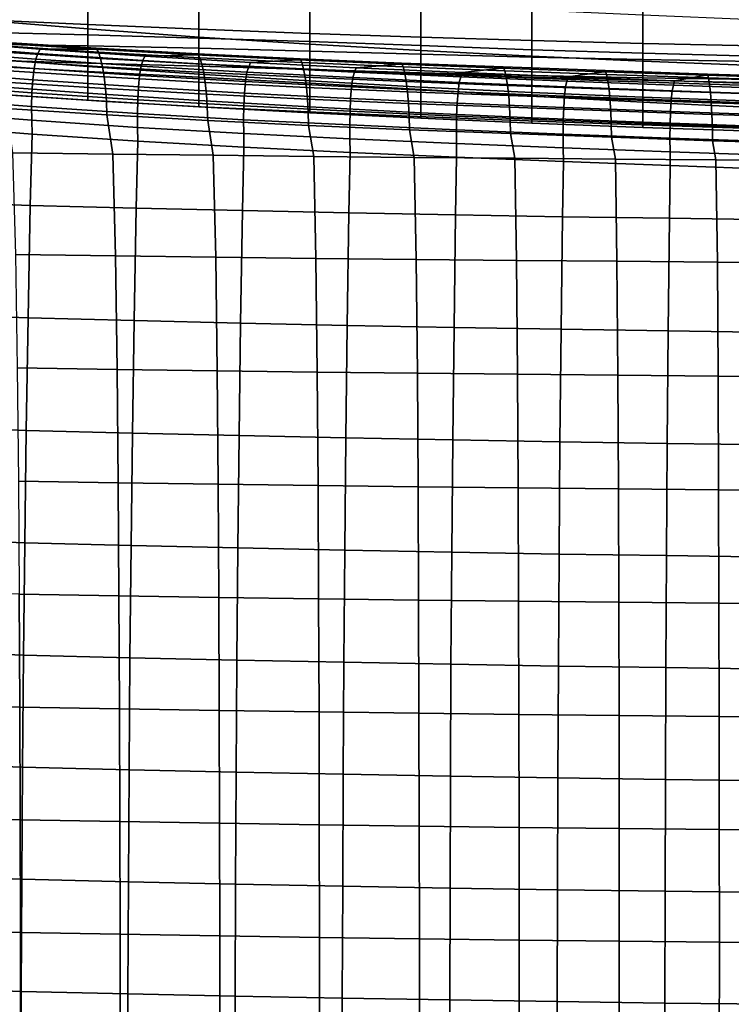
# Model space of a CAD drawing. Units: inches. Extents: x -15.4 to 15.4, y -15.4 to 17.3.
# Drawn here: x -6.9 to -3.4, y 2.4 to 7.3 of the extents above; entities that cross this region are included whole.
import ezdxf

# ---------------------------------------------------------------- set-up
doc = ezdxf.new("R2010")
doc.units = ezdxf.units.IN
doc.header["$MEASUREMENT"] = 0
doc.layers.add('AFUFU-3D-CH-CU-B', color=2, linetype='Continuous')
doc.layers.add('AFUFU-3D-CH-CU-S', color=2, linetype='Continuous')

msp = doc.modelspace()

# ---------------------------------------------------------------- linework, layer by layer
at = {"layer": 'AFUFU-3D-CH-CU-B'}
for points in [[(-7.0945, 7.2564, 8.8738), (-7.0945, 7.4954, 8.2761), (-6.5498, 7.4809, 8.2694), (-6.5498, 7.2309, 8.8644)], [(-7.0945, 7.4847, 15.1157), (-7.0945, 7.2548, 14.514), (-6.5498, 7.21, 14.5156), (-6.5498, 7.4389, 15.1195)], [(-6.5498, 7.2309, 8.8644), (-6.5498, 7.4809, 8.2694), (-6.0049, 7.4677, 8.2638), (-6.0049, 7.2078, 8.8563)], [(-6.0049, 7.2078, 8.8563), (-6.0049, 7.4677, 8.2638), (-5.4597, 7.4561, 8.2587), (-5.4597, 7.1872, 8.8489)], [(-5.4597, 7.1872, 8.8489), (-5.4597, 7.4561, 8.2587), (-4.9143, 7.4459, 8.2541), (-4.9143, 7.1688, 8.8422)], [(-4.9143, 7.1688, 8.8422), (-4.9143, 7.4459, 8.2541), (-4.3687, 7.4371, 8.2501), (-4.3687, 7.1527, 8.8361)], [(-6.5498, 7.4389, 15.1195), (-6.5498, 7.21, 14.5156), (-6.0049, 7.1699, 14.5186), (-6.0049, 7.398, 15.1246)], [(-6.0049, 7.398, 15.1246), (-6.0049, 7.1699, 14.5186), (-5.4597, 7.1346, 14.5226), (-5.4597, 7.3619, 15.1305)], [(-4.3687, 7.1527, 8.8361), (-4.3687, 7.4371, 8.2501), (-3.823, 7.4295, 8.2465), (-3.823, 7.1386, 8.8308)], [(-3.823, 7.1386, 8.8308), (-3.823, 7.4295, 8.2465), (-3.2771, 7.4232, 8.2432), (-3.2771, 7.1267, 8.8258)], [(-5.4597, 7.3619, 15.1305), (-5.4597, 7.1346, 14.5226), (-4.9143, 7.1028, 14.5272), (-4.9143, 7.3296, 15.137)], [(-4.9143, 7.3296, 15.137), (-4.9143, 7.1028, 14.5272), (-4.3687, 7.075, 14.5323), (-4.3687, 7.3012, 15.1437)], [(-4.3687, 7.3012, 15.1437), (-4.3687, 7.075, 14.5323), (-3.823, 7.0507, 14.5371), (-3.823, 7.2764, 15.1499)], [(-7.0945, 7.1039, 9.4992), (-7.0945, 7.2564, 8.8738), (-6.5498, 7.2309, 8.8644), (-6.5498, 7.0697, 9.4894)], [(-7.0945, 7.2548, 14.514), (-7.0945, 7.0676, 13.8977), (-6.5498, 7.0253, 13.8967), (-6.5498, 7.21, 14.5156)], [(-3.823, 7.2764, 15.1499), (-3.823, 7.0507, 14.5371), (-3.2771, 7.0297, 14.5413), (-3.2771, 7.2549, 15.1556)], [(-6.5498, 7.0697, 9.4894), (-6.5498, 7.2309, 8.8644), (-6.0049, 7.2078, 8.8563), (-6.0049, 7.0386, 9.4809)], [(-6.5498, 7.21, 14.5156), (-6.5498, 7.0253, 13.8967), (-6.0049, 6.9876, 13.8974), (-6.0049, 7.1699, 14.5186)], [(-6.0049, 7.0386, 9.4809), (-6.0049, 7.2078, 8.8563), (-5.4597, 7.1872, 8.8489), (-5.4597, 7.0126, 9.4733)], [(-7.0945, 7.0293, 12.055), (-7.0945, 7.1944, 11.4194), (-6.5498, 7.1805, 11.4152), (-6.5498, 7.0006, 12.0494)], [(-7.0945, 7.1944, 11.4194), (-7.0945, 7.1351, 10.7791), (-6.5498, 7.1265, 10.7727), (-6.5498, 7.1805, 11.4152)], [(-6.5498, 7.0006, 12.0494), (-6.5498, 7.1805, 11.4152), (-6.0049, 7.1648, 11.4121), (-6.0049, 6.9725, 12.045)], [(-6.5498, 7.1805, 11.4152), (-6.5498, 7.1265, 10.7727), (-6.0049, 7.1151, 10.7677), (-6.0049, 7.1648, 11.4121)], [(-6.0049, 7.1699, 14.5186), (-6.0049, 6.9876, 13.8974), (-5.4597, 6.9542, 13.8991), (-5.4597, 7.1346, 14.5226)], [(-6.0049, 6.9725, 12.045), (-6.0049, 7.1648, 11.4121), (-5.4597, 7.1472, 11.4095), (-5.4597, 6.9438, 12.0411)], [(-6.0049, 7.1648, 11.4121), (-6.0049, 7.1151, 10.7677), (-5.4597, 7.1009, 10.7633), (-5.4597, 7.1472, 11.4095)], [(-5.4597, 7.0126, 9.4733), (-5.4597, 7.1872, 8.8489), (-4.9143, 7.1688, 8.8422), (-4.9143, 6.9906, 9.4668)], [(-4.9143, 6.9906, 9.4668), (-4.9143, 7.1688, 8.8422), (-4.3687, 7.1527, 8.8361), (-4.3687, 6.9723, 9.4611)], [(-7.0945, 7.1351, 10.7791), (-7.0945, 7.0571, 10.1398), (-6.5498, 7.0418, 10.1324), (-6.5498, 7.1265, 10.7727)], [(-6.5498, 7.1265, 10.7727), (-6.5498, 7.0418, 10.1324), (-6.0049, 7.0265, 10.1263), (-6.0049, 7.1151, 10.7677)], [(-6.0049, 7.1151, 10.7677), (-6.0049, 7.0265, 10.1263), (-5.4597, 7.0101, 10.1206), (-5.4597, 7.1009, 10.7633)], [(-5.4597, 6.9438, 12.0411), (-5.4597, 7.1472, 11.4095), (-4.9143, 7.1274, 11.4078), (-4.9143, 6.9117, 12.0374)], [(-5.4597, 7.1472, 11.4095), (-5.4597, 7.1009, 10.7633), (-4.9143, 7.0856, 10.7599), (-4.9143, 7.1274, 11.4078)], [(-5.4597, 7.1346, 14.5226), (-5.4597, 6.9542, 13.8991), (-4.9143, 6.9239, 13.9019), (-4.9143, 7.1028, 14.5272)], [(-4.9143, 6.9117, 12.0374), (-4.9143, 7.1274, 11.4078), (-4.3687, 7.1077, 11.4068), (-4.3687, 6.8786, 12.0337)], [(-4.9143, 7.1274, 11.4078), (-4.9143, 7.0856, 10.7599), (-4.3687, 7.0716, 10.7571), (-4.3687, 7.1077, 11.4068)], [(-4.3687, 6.9723, 9.4611), (-4.3687, 7.1527, 8.8361), (-3.823, 7.1386, 8.8308), (-3.823, 6.9573, 9.4564)], [(-4.3687, 6.8786, 12.0337), (-4.3687, 7.1077, 11.4068), (-3.823, 7.0905, 11.4061), (-3.823, 6.8493, 12.0304)], [(-4.3687, 7.1077, 11.4068), (-4.3687, 7.0716, 10.7571), (-3.823, 7.0598, 10.755), (-3.823, 7.0905, 11.4061)], [(-3.823, 6.9573, 9.4564), (-3.823, 7.1386, 8.8308), (-3.2771, 7.1267, 8.8258), (-3.2771, 6.9452, 9.4521)], [(-7.0945, 7.0571, 10.1398), (-7.0945, 7.1039, 9.4992), (-6.5498, 7.0697, 9.4894), (-6.5498, 7.0418, 10.1324)], [(-7.0945, 7.0676, 13.8977), (-7.0945, 6.933, 13.2679), (-6.5498, 6.8937, 13.2645), (-6.5498, 7.0253, 13.8967)], [(-6.5498, 7.0418, 10.1324), (-6.5498, 7.0697, 9.4894), (-6.0049, 7.0386, 9.4809), (-6.0049, 7.0265, 10.1263)], [(-5.4597, 7.1009, 10.7633), (-5.4597, 7.0101, 10.1206), (-4.9143, 6.9941, 10.1157), (-4.9143, 7.0856, 10.7599)], [(-4.9143, 7.1028, 14.5272), (-4.9143, 6.9239, 13.9019), (-4.3687, 6.8975, 13.9051), (-4.3687, 7.075, 14.5323)], [(-4.9143, 7.0856, 10.7599), (-4.9143, 6.9941, 10.1157), (-4.3687, 6.9806, 10.1115), (-4.3687, 7.0716, 10.7571)], [(-4.3687, 7.075, 14.5323), (-4.3687, 6.8975, 13.9051), (-3.823, 6.8744, 13.9082), (-3.823, 7.0507, 14.5371)], [(-4.3687, 7.0716, 10.7571), (-4.3687, 6.9806, 10.1115), (-3.823, 6.9695, 10.1081), (-3.823, 7.0598, 10.755)], [(-3.823, 6.8493, 12.0304), (-3.823, 7.0905, 11.4061), (-3.2771, 7.0756, 11.4056), (-3.2771, 6.824, 12.0275)], [(-3.823, 7.0905, 11.4061), (-3.823, 7.0598, 10.755), (-3.2771, 7.0498, 10.7532), (-3.2771, 7.0756, 11.4056)], [(-3.823, 7.0598, 10.755), (-3.823, 6.9695, 10.1081), (-3.2771, 6.9604, 10.1049), (-3.2771, 7.0498, 10.7532)], [(-7.0945, 6.8959, 12.644), (-7.0945, 7.0293, 12.055), (-6.5498, 7.0006, 12.0494), (-6.5498, 6.8594, 12.6385)], [(-6.5498, 7.0253, 13.8967), (-6.5498, 6.8937, 13.2645), (-6.0049, 6.8584, 13.263), (-6.0049, 6.9876, 13.8974)], [(-6.0049, 7.0265, 10.1263), (-6.0049, 7.0386, 9.4809), (-5.4597, 7.0126, 9.4733), (-5.4597, 7.0101, 10.1206)], [(-5.4597, 7.0101, 10.1206), (-5.4597, 7.0126, 9.4733), (-4.9143, 6.9906, 9.4668), (-4.9143, 6.9941, 10.1157)], [(-3.823, 7.0507, 14.5371), (-3.823, 6.8744, 13.9082), (-3.2771, 6.8544, 13.911), (-3.2771, 7.0297, 14.5413)], [(-6.5498, 6.8594, 12.6385), (-6.5498, 7.0006, 12.0494), (-6.0049, 6.9725, 12.045), (-6.0049, 6.8268, 12.6351)], [(-6.0049, 6.9876, 13.8974), (-6.0049, 6.8584, 13.263), (-5.4597, 6.827, 13.2627), (-5.4597, 6.9542, 13.8991)], [(-6.0049, 6.8268, 12.6351), (-6.0049, 6.9725, 12.045), (-5.4597, 6.9438, 12.0411), (-5.4597, 6.7978, 12.6329)], [(-4.9143, 6.9941, 10.1157), (-4.9143, 6.9906, 9.4668), (-4.3687, 6.9723, 9.4611), (-4.3687, 6.9806, 10.1115)], [(-4.3687, 6.9806, 10.1115), (-4.3687, 6.9723, 9.4611), (-3.823, 6.9573, 9.4564), (-3.823, 6.9695, 10.1081)], [(-3.823, 6.9695, 10.1081), (-3.823, 6.9573, 9.4564), (-3.2771, 6.9452, 9.4521), (-3.2771, 6.9604, 10.1049)], [(-7.0945, 6.933, 13.2679), (-7.0945, 6.8959, 12.644), (-6.5498, 6.8594, 12.6385), (-6.5498, 6.8937, 13.2645)], [(-5.4597, 6.9542, 13.8991), (-5.4597, 6.827, 13.2627), (-4.9143, 6.798, 13.2637), (-4.9143, 6.9239, 13.9019)], [(-5.4597, 6.7978, 12.6329), (-5.4597, 6.9438, 12.0411), (-4.9143, 6.9117, 12.0374), (-4.9143, 6.7707, 12.6322)], [(-4.9143, 6.9239, 13.9019), (-4.9143, 6.798, 13.2637), (-4.3687, 6.773, 13.2652), (-4.3687, 6.8975, 13.9051)], [(-6.5498, 6.8937, 13.2645), (-6.5498, 6.8594, 12.6385), (-6.0049, 6.8268, 12.6351), (-6.0049, 6.8584, 13.263)], [(-4.9143, 6.7707, 12.6322), (-4.9143, 6.9117, 12.0374), (-4.3687, 6.8786, 12.0337), (-4.3687, 6.7465, 12.6322)], [(-4.3687, 6.8975, 13.9051), (-4.3687, 6.773, 13.2652), (-3.823, 6.7512, 13.2669), (-3.823, 6.8744, 13.9082)], [(-4.3687, 6.7465, 12.6322), (-4.3687, 6.8786, 12.0337), (-3.823, 6.8493, 12.0304), (-3.823, 6.7255, 12.6325)], [(-3.823, 6.8744, 13.9082), (-3.823, 6.7512, 13.2669), (-3.2771, 6.732, 13.2684), (-3.2771, 6.8544, 13.911)], [(-6.0049, 6.8584, 13.263), (-6.0049, 6.8268, 12.6351), (-5.4597, 6.7978, 12.6329), (-5.4597, 6.827, 13.2627)], [(-5.4597, 6.827, 13.2627), (-5.4597, 6.7978, 12.6329), (-4.9143, 6.7707, 12.6322), (-4.9143, 6.798, 13.2637)], [(-3.823, 6.7255, 12.6325), (-3.823, 6.8493, 12.0304), (-3.2771, 6.824, 12.0275), (-3.2771, 6.7074, 12.6328)], [(-4.9143, 6.798, 13.2637), (-4.9143, 6.7707, 12.6322), (-4.3687, 6.7465, 12.6322), (-4.3687, 6.773, 13.2652)], [(-4.3687, 6.773, 13.2652), (-4.3687, 6.7465, 12.6322), (-3.823, 6.7255, 12.6325), (-3.823, 6.7512, 13.2669)], [(-3.823, 6.7512, 13.2669), (-3.823, 6.7255, 12.6325), (-3.2771, 6.7074, 12.6328), (-3.2771, 6.732, 13.2684)]]:
    msp.add_3dface(points, dxfattribs=at)
at = {"layer": 'AFUFU-3D-CH-CU-S'}
for points in [[(-7.3051, 7.1278, 10.4253), (-6.7958, 7.0882, 10.3084), (-6.8061, 7.061, 10.2477), (-7.3168, 7.1006, 10.3649)], [(-7.2928, 7.1491, 10.4887), (-6.7849, 7.1095, 10.372), (-6.7958, 7.0882, 10.3084), (-7.3051, 7.1278, 10.4253)], [(-7.0202, 7.1413, 11.9212), (-6.5206, 7.1096, 11.8794), (-6.7849, 7.1095, 10.372), (-7.2928, 7.1491, 10.4887)], [(-6.5085, 7.1151, 11.9477), (-6.5206, 7.1096, 11.8794), (-7.0202, 7.1413, 11.9212), (-7.0072, 7.1468, 11.9894)], [(-6.4976, 7.0961, 12.01), (-6.5085, 7.1151, 11.9477), (-7.0072, 7.1468, 11.9894), (-6.9954, 7.1278, 12.0515)], [(-6.4871, 7.0651, 12.0697), (-6.4976, 7.0961, 12.01), (-6.9954, 7.1278, 12.0515), (-6.9841, 7.0968, 12.1111)], [(-6.7849, 7.1095, 10.372), (-6.2696, 7.075, 10.2864), (-6.2793, 7.0537, 10.2226), (-6.7958, 7.0882, 10.3084)], [(-6.2696, 7.075, 10.2864), (-6.7849, 7.1095, 10.372), (-6.5206, 7.1096, 11.8794), (-6.0201, 7.0818, 11.8403)], [(-6.0091, 7.0873, 11.9087), (-6.0201, 7.0818, 11.8403), (-6.5206, 7.1096, 11.8794), (-6.5085, 7.1151, 11.9477)], [(-5.999, 7.0683, 11.9712), (-6.0091, 7.0873, 11.9087), (-6.5085, 7.1151, 11.9477), (-6.4976, 7.0961, 12.01)], [(-7.3168, 7.1006, 10.3649), (-6.8061, 7.061, 10.2477), (-6.8146, 7.0152, 10.1984), (-7.3263, 7.0548, 10.3158)], [(-6.4776, 7.0241, 12.1231), (-6.4871, 7.0651, 12.0697), (-6.9841, 7.0968, 12.1111), (-6.974, 7.0558, 12.1644)], [(-6.8061, 7.061, 10.2477), (-6.2885, 7.0265, 10.1617), (-6.296, 6.9807, 10.1122), (-6.8146, 7.0152, 10.1984)], [(-6.7958, 7.0882, 10.3084), (-6.2793, 7.0537, 10.2226), (-6.2885, 7.0265, 10.1617), (-6.8061, 7.061, 10.2477)], [(-5.9893, 7.0373, 12.031), (-5.999, 7.0683, 11.9712), (-6.4976, 7.0961, 12.01), (-6.4871, 7.0651, 12.0697)], [(-5.9807, 6.9963, 12.0846), (-5.9893, 7.0373, 12.031), (-6.4871, 7.0651, 12.0697), (-6.4776, 7.0241, 12.1231)], [(-6.2696, 7.075, 10.2864), (-5.7501, 7.045, 10.2075), (-5.7593, 7.0237, 10.1436), (-6.2793, 7.0537, 10.2226)], [(-6.0201, 7.0818, 11.8403), (-5.5171, 7.0577, 11.8037), (-5.7501, 7.045, 10.2075), (-6.2696, 7.075, 10.2864)], [(-5.5074, 7.0633, 11.8724), (-5.5171, 7.0577, 11.8037), (-6.0201, 7.0818, 11.8403), (-6.0091, 7.0873, 11.9087)], [(-5.4986, 7.0443, 11.9351), (-5.5074, 7.0633, 11.8724), (-6.0091, 7.0873, 11.9087), (-5.999, 7.0683, 11.9712)], [(-5.4902, 7.0133, 11.995), (-5.4986, 7.0443, 11.9351), (-5.999, 7.0683, 11.9712), (-5.9893, 7.0373, 12.031)], [(-5.0091, 7.0422, 11.8396), (-5.0182, 7.0367, 11.7709), (-5.5171, 7.0577, 11.8037), (-5.5074, 7.0633, 11.8724)], [(-5.0008, 7.0232, 11.9024), (-5.0091, 7.0422, 11.8396), (-5.5074, 7.0633, 11.8724), (-5.4986, 7.0443, 11.9351)], [(-7.3263, 7.0548, 10.3158), (-6.8146, 7.0152, 10.1984), (-6.821, 6.9591, 10.161), (-7.3335, 6.9987, 10.2785)], [(-6.4696, 6.9743, 12.1687), (-6.4776, 7.0241, 12.1231), (-6.974, 7.0558, 12.1644), (-6.9654, 7.006, 12.2099)], [(-6.8146, 7.0152, 10.1984), (-6.296, 6.9807, 10.1122), (-6.3017, 6.9246, 10.0748), (-6.821, 6.9591, 10.161)], [(-5.9733, 6.9465, 12.1303), (-5.9807, 6.9963, 12.0846), (-6.4776, 7.0241, 12.1231), (-6.4696, 6.9743, 12.1687)], [(-6.2885, 7.0265, 10.1617), (-5.7682, 6.9965, 10.0827), (-5.7754, 6.9508, 10.0331), (-6.296, 6.9807, 10.1122)], [(-6.2793, 7.0537, 10.2226), (-5.7593, 7.0237, 10.1436), (-5.7682, 6.9965, 10.0827), (-6.2885, 7.0265, 10.1617)], [(-5.4826, 6.9723, 12.0488), (-5.4902, 7.0133, 11.995), (-5.9893, 7.0373, 12.031), (-5.9807, 6.9963, 12.0846)], [(-5.7593, 7.0237, 10.1436), (-5.2395, 6.9976, 10.0714), (-5.2474, 6.9704, 10.0104), (-5.7682, 6.9965, 10.0827)], [(-5.7501, 7.045, 10.2075), (-5.2311, 7.0188, 10.1354), (-5.2395, 6.9976, 10.0714), (-5.7593, 7.0237, 10.1436)], [(-5.2311, 7.0188, 10.1354), (-5.7501, 7.045, 10.2075), (-5.5171, 7.0577, 11.8037), (-5.0182, 7.0367, 11.7709)], [(-4.9928, 6.9922, 11.9624), (-5.0008, 7.0232, 11.9024), (-5.4986, 7.0443, 11.9351), (-5.4902, 7.0133, 11.995)], [(-4.9857, 6.9512, 12.0162), (-4.9928, 6.9922, 11.9624), (-5.4902, 7.0133, 11.995), (-5.4826, 6.9723, 12.0488)], [(-5.2311, 7.0188, 10.1354), (-4.7097, 6.9956, 10.0699), (-4.7176, 6.9744, 10.0058), (-5.2395, 6.9976, 10.0714)], [(-4.7097, 6.9956, 10.0699), (-5.2311, 7.0188, 10.1354), (-5.0182, 7.0367, 11.7709), (-4.5169, 7.0175, 11.7406)], [(-4.5088, 7.023, 11.8095), (-4.5169, 7.0175, 11.7406), (-5.0182, 7.0367, 11.7709), (-5.0091, 7.0422, 11.8396)], [(-4.5013, 7.004, 11.8723), (-4.5088, 7.023, 11.8095), (-5.0091, 7.0422, 11.8396), (-5.0008, 7.0232, 11.9024)], [(-4.4942, 6.973, 11.9325), (-4.5013, 7.004, 11.8723), (-5.0008, 7.0232, 11.9024), (-4.9928, 6.9922, 11.9624)], [(-4.1894, 6.9742, 10.0114), (-4.7097, 6.9956, 10.0699), (-4.5169, 7.0175, 11.7406), (-4.0145, 6.9995, 11.7131)], [(-4.0075, 7.005, 11.7822), (-4.0145, 6.9995, 11.7131), (-4.5169, 7.0175, 11.7406), (-4.5088, 7.023, 11.8095)], [(-4.0011, 6.986, 11.8451), (-4.0075, 7.005, 11.7822), (-4.5088, 7.023, 11.8095), (-4.5013, 7.004, 11.8723)], [(-7.3335, 6.9987, 10.2785), (-6.821, 6.9591, 10.161), (-6.8249, 6.8957, 10.138), (-7.3379, 6.9353, 10.2556)], [(-6.4633, 6.917, 12.2048), (-6.4696, 6.9743, 12.1687), (-6.9654, 7.006, 12.2099), (-6.9585, 6.9487, 12.2458)], [(-5.9675, 6.8892, 12.1664), (-5.9733, 6.9465, 12.1303), (-6.4696, 6.9743, 12.1687), (-6.4633, 6.917, 12.2048)], [(-6.296, 6.9807, 10.1122), (-5.7754, 6.9508, 10.0331), (-5.7808, 6.8947, 9.9956), (-6.3017, 6.9246, 10.0748)], [(-5.4762, 6.9224, 12.0946), (-5.4826, 6.9723, 12.0488), (-5.9807, 6.9963, 12.0846), (-5.9733, 6.9465, 12.1303)], [(-5.7682, 6.9965, 10.0827), (-5.2474, 6.9704, 10.0104), (-5.2539, 6.9246, 9.9608), (-5.7754, 6.9508, 10.0331)], [(-4.9796, 6.9014, 12.0621), (-4.9857, 6.9512, 12.0162), (-5.4826, 6.9723, 12.0488), (-5.4762, 6.9224, 12.0946)], [(-5.2474, 6.9704, 10.0104), (-4.725, 6.9472, 9.9447), (-4.7311, 6.9014, 9.8951), (-5.2539, 6.9246, 9.9608)], [(-5.2395, 6.9976, 10.0714), (-4.7176, 6.9744, 10.0058), (-4.725, 6.9472, 9.9447), (-5.2474, 6.9704, 10.0104)], [(-4.4878, 6.932, 11.9864), (-4.4942, 6.973, 11.9325), (-4.9928, 6.9922, 11.9624), (-4.9857, 6.9512, 12.0162)], [(-4.7176, 6.9744, 10.0058), (-4.1962, 6.953, 9.9472), (-4.2026, 6.9257, 9.886), (-4.725, 6.9472, 9.9447)], [(-4.7097, 6.9956, 10.0699), (-4.1894, 6.9742, 10.0114), (-4.1962, 6.953, 9.9472), (-4.7176, 6.9744, 10.0058)], [(-3.9949, 6.955, 11.9054), (-4.0011, 6.986, 11.8451), (-4.5013, 7.004, 11.8723), (-4.4942, 6.973, 11.9325)], [(-3.9894, 6.914, 11.9594), (-3.9949, 6.955, 11.9054), (-4.4942, 6.973, 11.9325), (-4.4878, 6.932, 11.9864)], [(-4.1894, 6.9742, 10.0114), (-3.6672, 6.9544, 9.9596), (-3.6733, 6.9331, 9.8954), (-4.1962, 6.953, 9.9472)], [(-4.0145, 6.9995, 11.7131), (-3.5123, 6.9822, 11.6889), (-3.6672, 6.9544, 9.9596), (-4.1894, 6.9742, 10.0114)], [(-3.5063, 6.9878, 11.758), (-3.5123, 6.9822, 11.6889), (-4.0145, 6.9995, 11.7131), (-4.0075, 7.005, 11.7822)], [(-3.5009, 6.9688, 11.821), (-3.5063, 6.9878, 11.758), (-4.0075, 7.005, 11.7822), (-4.0011, 6.986, 11.8451)], [(-3.4956, 6.9378, 11.8814), (-3.5009, 6.9688, 11.821), (-4.0011, 6.986, 11.8451), (-3.9949, 6.955, 11.9054)], [(-3.1452, 6.9361, 9.9148), (-3.6672, 6.9544, 9.9596), (-3.5123, 6.9822, 11.6889), (-3.0105, 6.9668, 11.6677)], [(-3.0054, 6.9723, 11.7369), (-3.0105, 6.9668, 11.6677), (-3.5123, 6.9822, 11.6889), (-3.5063, 6.9878, 11.758)], [(-3.0008, 6.9533, 11.8), (-3.0054, 6.9723, 11.7369), (-3.5063, 6.9878, 11.758), (-3.5009, 6.9688, 11.821)], [(-2.9964, 6.9223, 11.8604), (-3.0008, 6.9533, 11.8), (-3.5009, 6.9688, 11.821), (-3.4956, 6.9378, 11.8814)], [(-7.3379, 6.9353, 10.2556), (-6.8249, 6.8957, 10.138), (-6.8261, 6.8284, 10.1309), (-7.3393, 6.868, 10.2486)], [(-6.4588, 6.8539, 12.2299), (-6.4633, 6.917, 12.2048), (-6.9585, 6.9487, 12.2458), (-6.9538, 6.8857, 12.271)], [(-6.821, 6.9591, 10.161), (-6.3017, 6.9246, 10.0748), (-6.3052, 6.8612, 10.0516), (-6.8249, 6.8957, 10.138)], [(-5.9634, 6.8261, 12.1917), (-5.9675, 6.8892, 12.1664), (-6.4633, 6.917, 12.2048), (-6.4588, 6.8539, 12.2299)], [(-6.3017, 6.9246, 10.0748), (-5.7808, 6.8947, 9.9956), (-5.7842, 6.8312, 9.9725), (-6.3052, 6.8612, 10.0516)], [(-5.4711, 6.8652, 12.1309), (-5.4762, 6.9224, 12.0946), (-5.9733, 6.9465, 12.1303), (-5.9675, 6.8892, 12.1664)], [(-5.7754, 6.9508, 10.0331), (-5.2539, 6.9246, 9.9608), (-5.2588, 6.8685, 9.9232), (-5.7808, 6.8947, 9.9956)], [(-4.9748, 6.8441, 12.0984), (-4.9796, 6.9014, 12.0621), (-5.4762, 6.9224, 12.0946), (-5.4711, 6.8652, 12.1309)], [(-5.2539, 6.9246, 9.9608), (-4.7311, 6.9014, 9.8951), (-4.7358, 6.8453, 9.8574), (-5.2588, 6.8685, 9.9232)], [(-4.4824, 6.8822, 12.0324), (-4.4878, 6.932, 11.9864), (-4.9857, 6.9512, 12.0162), (-4.9796, 6.9014, 12.0621)], [(-4.725, 6.9472, 9.9447), (-4.2026, 6.9257, 9.886), (-4.2079, 6.88, 9.8363), (-4.7311, 6.9014, 9.8951)], [(-3.9847, 6.8642, 12.0054), (-3.9894, 6.914, 11.9594), (-4.4878, 6.932, 11.9864), (-4.4824, 6.8822, 12.0324)], [(-4.2026, 6.9257, 9.886), (-3.679, 6.9059, 9.8341), (-3.6837, 6.8602, 9.7843), (-4.2079, 6.88, 9.8363)], [(-4.1962, 6.953, 9.9472), (-3.6733, 6.9331, 9.8954), (-3.679, 6.9059, 9.8341), (-4.2026, 6.9257, 9.886)], [(-3.491, 6.8968, 11.9355), (-3.4956, 6.9378, 11.8814), (-3.9949, 6.955, 11.9054), (-3.9894, 6.914, 11.9594)], [(-3.487, 6.8469, 11.9816), (-3.491, 6.8968, 11.9355), (-3.9894, 6.914, 11.9594), (-3.9847, 6.8642, 12.0054)], [(-3.6733, 6.9331, 9.8954), (-3.1502, 6.9149, 9.8505), (-3.155, 6.8877, 9.7891), (-3.679, 6.9059, 9.8341)], [(-3.6672, 6.9544, 9.9596), (-3.1452, 6.9361, 9.9148), (-3.1502, 6.9149, 9.8505), (-3.6733, 6.9331, 9.8954)], [(-2.9925, 6.8813, 11.9146), (-2.9964, 6.9223, 11.8604), (-3.4956, 6.9378, 11.8814), (-3.491, 6.8968, 11.9355)], [(-7.3393, 6.868, 10.2486), (-6.8261, 6.8284, 10.1309), (-6.8252, 6.7608, 10.1365), (-7.3382, 6.8004, 10.2541)], [(-6.4563, 6.7875, 12.2443), (-6.4588, 6.8539, 12.2299), (-6.9538, 6.8857, 12.271), (-6.951, 6.8192, 12.2853)], [(-6.8249, 6.8957, 10.138), (-6.3052, 6.8612, 10.0516), (-6.3063, 6.7939, 10.0446), (-6.8261, 6.8284, 10.1309)], [(-5.4675, 6.8021, 12.1562), (-5.4711, 6.8652, 12.1309), (-5.9675, 6.8892, 12.1664), (-5.9634, 6.8261, 12.1917)], [(-5.7808, 6.8947, 9.9956), (-5.2588, 6.8685, 9.9232), (-5.2619, 6.8051, 9.9), (-5.7842, 6.8312, 9.9725)], [(-5.2588, 6.8685, 9.9232), (-4.7358, 6.8453, 9.8574), (-4.7386, 6.7819, 9.8342), (-5.2619, 6.8051, 9.9)], [(-4.4781, 6.8249, 12.0687), (-4.4824, 6.8822, 12.0324), (-4.9796, 6.9014, 12.0621), (-4.9748, 6.8441, 12.0984)], [(-4.7311, 6.9014, 9.8951), (-4.2079, 6.88, 9.8363), (-4.2119, 6.8239, 9.7986), (-4.7358, 6.8453, 9.8574)], [(-3.981, 6.8069, 12.0418), (-3.9847, 6.8642, 12.0054), (-4.4824, 6.8822, 12.0324), (-4.4781, 6.8249, 12.0687)], [(-4.2079, 6.88, 9.8363), (-3.6837, 6.8602, 9.7843), (-3.6872, 6.804, 9.7465), (-4.2119, 6.8239, 9.7986)], [(-3.679, 6.9059, 9.8341), (-3.155, 6.8877, 9.7891), (-3.1589, 6.8419, 9.7392), (-3.6837, 6.8602, 9.7843)], [(-2.9891, 6.8315, 11.9607), (-2.9925, 6.8813, 11.9146), (-3.491, 6.8968, 11.9355), (-3.487, 6.8469, 11.9816)], [(-6.4563, 6.7875, 12.2443), (-6.951, 6.8192, 12.2853), (-6.9207, 6.6014, 12.2875), (-6.4276, 6.5951, 12.2452)], [(-6.8261, 6.8284, 10.1309), (-6.3063, 6.7939, 10.0446), (-6.3054, 6.7263, 10.0501), (-6.8252, 6.7608, 10.1365)], [(-5.9611, 6.7597, 12.2061), (-5.9634, 6.8261, 12.1917), (-6.4588, 6.8539, 12.2299), (-6.4563, 6.7875, 12.2443)], [(-6.3052, 6.8612, 10.0516), (-5.7842, 6.8312, 9.9725), (-5.7852, 6.7639, 9.9654), (-6.3063, 6.7939, 10.0446)], [(-5.4655, 6.7357, 12.1707), (-5.4675, 6.8021, 12.1562), (-5.9634, 6.8261, 12.1917), (-5.9611, 6.7597, 12.2061)], [(-5.7842, 6.8312, 9.9725), (-5.2619, 6.8051, 9.9), (-5.2628, 6.7378, 9.8929), (-5.7852, 6.7639, 9.9654)], [(-4.9714, 6.781, 12.1237), (-4.9748, 6.8441, 12.0984), (-5.4711, 6.8652, 12.1309), (-5.4675, 6.8021, 12.1562)], [(-4.475, 6.7618, 12.0941), (-4.4781, 6.8249, 12.0687), (-4.9748, 6.8441, 12.0984), (-4.9714, 6.781, 12.1237)], [(-4.7358, 6.8453, 9.8574), (-4.2119, 6.8239, 9.7986), (-4.2144, 6.7604, 9.7753), (-4.7386, 6.7819, 9.8342)], [(-3.9784, 6.7438, 12.0673), (-3.981, 6.8069, 12.0418), (-4.4781, 6.8249, 12.0687), (-4.475, 6.7618, 12.0941)], [(-4.2119, 6.8239, 9.7986), (-3.6872, 6.804, 9.7465), (-3.6894, 6.7406, 9.7232), (-4.2144, 6.7604, 9.7753)], [(-3.4838, 6.7896, 12.0181), (-3.487, 6.8469, 11.9816), (-3.9847, 6.8642, 12.0054), (-3.981, 6.8069, 12.0418)], [(-3.6837, 6.8602, 9.7843), (-3.1589, 6.8419, 9.7392), (-3.1619, 6.7858, 9.7015), (-3.6872, 6.804, 9.7465)], [(-2.9865, 6.7742, 11.9973), (-2.9891, 6.8315, 11.9607), (-3.487, 6.8469, 11.9816), (-3.4838, 6.7896, 12.0181)], [(-7.3382, 6.8004, 10.2541), (-6.8252, 6.7608, 10.1365), (-6.8241, 6.6933, 10.143), (-7.337, 6.7329, 10.2606)], [(-5.9611, 6.7597, 12.2061), (-6.4563, 6.7875, 12.2443), (-6.4276, 6.5951, 12.2452), (-5.9342, 6.5892, 12.2061)], [(-6.3063, 6.7939, 10.0446), (-5.7852, 6.7639, 9.9654), (-5.7844, 6.6963, 9.971), (-6.3054, 6.7263, 10.0501)], [(-4.9695, 6.7146, 12.1382), (-4.9714, 6.781, 12.1237), (-5.4675, 6.8021, 12.1562), (-5.4655, 6.7357, 12.1707)], [(-5.2619, 6.8051, 9.9), (-4.7386, 6.7819, 9.8342), (-4.7395, 6.7146, 9.8271), (-5.2628, 6.7378, 9.8929)], [(-4.4733, 6.6954, 12.1086), (-4.475, 6.7618, 12.0941), (-4.9714, 6.781, 12.1237), (-4.9695, 6.7146, 12.1382)], [(-4.7386, 6.7819, 9.8342), (-4.2144, 6.7604, 9.7753), (-4.2151, 6.6932, 9.7682), (-4.7395, 6.7146, 9.8271)], [(-3.4816, 6.7266, 12.0435), (-3.4838, 6.7896, 12.0181), (-3.981, 6.8069, 12.0418), (-3.9784, 6.7438, 12.0673)], [(-3.6872, 6.804, 9.7465), (-3.1619, 6.7858, 9.7015), (-3.1637, 6.7224, 9.6781), (-3.6894, 6.7406, 9.7232)], [(-2.9846, 6.7112, 12.0228), (-2.9865, 6.7742, 11.9973), (-3.4838, 6.7896, 12.0181), (-3.4816, 6.7266, 12.0435)], [(-7.3469, 6.3614, 10.2959), (-7.337, 6.7329, 10.2606), (-6.8241, 6.6933, 10.143), (-6.8332, 6.3432, 10.1743)], [(-6.8252, 6.7608, 10.1365), (-6.3054, 6.7263, 10.0501), (-6.3044, 6.6588, 10.0567), (-6.8241, 6.6933, 10.143)], [(-6.3054, 6.7263, 10.0501), (-5.7844, 6.6963, 9.971), (-5.7834, 6.6288, 9.9776), (-6.3044, 6.6588, 10.0567)], [(-5.4655, 6.7357, 12.1707), (-5.9611, 6.7597, 12.2061), (-5.9342, 6.5892, 12.2061), (-5.4405, 6.5838, 12.1701)], [(-5.7852, 6.7639, 9.9654), (-5.2628, 6.7378, 9.8929), (-5.2621, 6.6702, 9.8985), (-5.7844, 6.6963, 9.971)], [(-4.9695, 6.7146, 12.1382), (-5.4655, 6.7357, 12.1707), (-5.4405, 6.5838, 12.1701), (-4.9466, 6.5789, 12.1372)], [(-5.2628, 6.7378, 9.8929), (-4.7395, 6.7146, 9.8271), (-4.7388, 6.647, 9.8327), (-5.2621, 6.6702, 9.8985)], [(-3.9769, 6.6774, 12.0818), (-3.9784, 6.7438, 12.0673), (-4.475, 6.7618, 12.0941), (-4.4733, 6.6954, 12.1086)], [(-4.2144, 6.7604, 9.7753), (-3.6894, 6.7406, 9.7232), (-3.6901, 6.6733, 9.7161), (-4.2151, 6.6932, 9.7682)], [(-3.4803, 6.6602, 12.0581), (-3.4816, 6.7266, 12.0435), (-3.9784, 6.7438, 12.0673), (-3.9769, 6.6774, 12.0818)], [(-3.6894, 6.7406, 9.7232), (-3.1637, 6.7224, 9.6781), (-3.1643, 6.6551, 9.671), (-3.6901, 6.6733, 9.7161)], [(-2.9836, 6.6447, 12.0373), (-2.9846, 6.7112, 12.0228), (-3.4816, 6.7266, 12.0435), (-3.4803, 6.6602, 12.0581)], [(-6.8332, 6.3432, 10.1743), (-6.8241, 6.6933, 10.143), (-6.3044, 6.6588, 10.0567), (-6.3125, 6.3299, 10.0855)], [(-5.7844, 6.6963, 9.971), (-5.2621, 6.6702, 9.8985), (-5.2612, 6.6026, 9.9051), (-5.7834, 6.6288, 9.9776)], [(-4.4733, 6.6954, 12.1086), (-4.9695, 6.7146, 12.1382), (-4.9466, 6.5789, 12.1372), (-4.4525, 6.5745, 12.1074)], [(-4.7395, 6.7146, 9.8271), (-4.2151, 6.6932, 9.7682), (-4.2145, 6.6256, 9.7738), (-4.7388, 6.647, 9.8327)], [(-3.9769, 6.6774, 12.0818), (-4.4733, 6.6954, 12.1086), (-4.4525, 6.5745, 12.1074), (-3.9583, 6.5705, 12.0808)], [(-4.2151, 6.6932, 9.7682), (-3.6901, 6.6733, 9.7161), (-3.6895, 6.6057, 9.7217), (-4.2145, 6.6256, 9.7738)], [(-3.4803, 6.6602, 12.0581), (-3.9769, 6.6774, 12.0818), (-3.9583, 6.5705, 12.0808), (-3.4638, 6.567, 12.0572)], [(-3.6901, 6.6733, 9.7161), (-3.1643, 6.6551, 9.671), (-3.1638, 6.5875, 9.6766), (-3.6895, 6.6057, 9.7217)], [(-6.3125, 6.3299, 10.0855), (-6.3044, 6.6588, 10.0567), (-5.7834, 6.6288, 9.9776), (-5.7905, 6.3178, 10.0044)], [(-5.7905, 6.3178, 10.0044), (-5.7834, 6.6288, 9.9776), (-5.2612, 6.6026, 9.9051), (-5.2675, 6.3067, 9.9301)], [(-5.2621, 6.6702, 9.8985), (-4.7388, 6.647, 9.8327), (-4.738, 6.5794, 9.8393), (-5.2612, 6.6026, 9.9051)], [(-4.7388, 6.647, 9.8327), (-4.2145, 6.6256, 9.7738), (-4.2138, 6.558, 9.7804), (-4.738, 6.5794, 9.8393)], [(-4.2145, 6.6256, 9.7738), (-3.6895, 6.6057, 9.7217), (-3.6889, 6.5382, 9.7284), (-4.2138, 6.558, 9.7804)], [(-2.9836, 6.6447, 12.0373), (-3.4803, 6.6602, 12.0581), (-3.4638, 6.567, 12.0572), (-2.9693, 6.5639, 12.0368)], [(-6.9058, 6.1018, 12.3074), (-6.4139, 6.095, 12.2617), (-6.4276, 6.5951, 12.2452), (-6.9207, 6.6014, 12.2875)], [(-6.4139, 6.095, 12.2617), (-5.9217, 6.0886, 12.2194), (-5.9342, 6.5892, 12.2061), (-6.4276, 6.5951, 12.2452)], [(-5.9217, 6.0886, 12.2194), (-5.4293, 6.0828, 12.1805), (-5.4405, 6.5838, 12.1701), (-5.9342, 6.5892, 12.2061)], [(-5.4293, 6.0828, 12.1805), (-4.9365, 6.0775, 12.145), (-4.9466, 6.5789, 12.1372), (-5.4405, 6.5838, 12.1701)], [(-5.2675, 6.3067, 9.9301), (-5.2612, 6.6026, 9.9051), (-4.738, 6.5794, 9.8393), (-4.7435, 6.2966, 9.8628)], [(-4.9365, 6.0775, 12.145), (-4.4435, 6.0727, 12.1128), (-4.4525, 6.5745, 12.1074), (-4.9466, 6.5789, 12.1372)], [(-4.7435, 6.2966, 9.8628), (-4.738, 6.5794, 9.8393), (-4.2138, 6.558, 9.7804), (-4.2187, 6.2876, 9.8025)], [(-3.6895, 6.6057, 9.7217), (-3.1638, 6.5875, 9.6766), (-3.1633, 6.5199, 9.6832), (-3.6889, 6.5382, 9.7284)], [(-4.4435, 6.0727, 12.1128), (-3.9503, 6.0684, 12.0839), (-3.9583, 6.5705, 12.0808), (-4.4525, 6.5745, 12.1074)], [(-4.2187, 6.2876, 9.8025), (-4.2138, 6.558, 9.7804), (-3.6889, 6.5382, 9.7284), (-3.693, 6.2796, 9.7492)], [(-3.9503, 6.0684, 12.0839), (-3.457, 6.0646, 12.0585), (-3.4638, 6.567, 12.0572), (-3.9583, 6.5705, 12.0808)], [(-3.693, 6.2796, 9.7492), (-3.6889, 6.5382, 9.7284), (-3.1633, 6.5199, 9.6832), (-3.1667, 6.2727, 9.7029)], [(-3.457, 6.0646, 12.0585), (-2.9634, 6.0612, 12.0364), (-2.9693, 6.5639, 12.0368), (-3.4638, 6.567, 12.0572)], [(-7.3577, 5.8089, 10.3509), (-7.3469, 6.3614, 10.2959), (-6.8332, 6.3432, 10.1743), (-6.8437, 5.7904, 10.2272)], [(-6.8437, 5.7904, 10.2272), (-6.8332, 6.3432, 10.1743), (-6.3125, 6.3299, 10.0855), (-6.3222, 5.7771, 10.1378)], [(-6.3222, 5.7771, 10.1378), (-6.3125, 6.3299, 10.0855), (-5.7905, 6.3178, 10.0044), (-5.7995, 5.7649, 10.0564)], [(-5.7995, 5.7649, 10.0564), (-5.7905, 6.3178, 10.0044), (-5.2675, 6.3067, 9.9301), (-5.2756, 5.7537, 9.9819)], [(-5.2756, 5.7537, 9.9819), (-5.2675, 6.3067, 9.9301), (-4.7435, 6.2966, 9.8628), (-4.7509, 5.7436, 9.9142)], [(-4.7509, 5.7436, 9.9142), (-4.7435, 6.2966, 9.8628), (-4.2187, 6.2876, 9.8025), (-4.2252, 5.7345, 9.8535)], [(-4.2252, 5.7345, 9.8535), (-4.2187, 6.2876, 9.8025), (-3.693, 6.2796, 9.7492), (-3.6988, 5.7265, 9.7999)], [(-3.6988, 5.7265, 9.7999), (-3.693, 6.2796, 9.7492), (-3.1667, 6.2727, 9.7029), (-3.1717, 5.7195, 9.7532)], [(-6.8969, 5.5449, 12.3342), (-6.4059, 5.5376, 12.2854), (-6.4139, 6.095, 12.2617), (-6.9058, 6.1018, 12.3074)], [(-6.4059, 5.5376, 12.2854), (-5.9145, 5.5308, 12.2403), (-5.9217, 6.0886, 12.2194), (-6.4139, 6.095, 12.2617)], [(-5.9145, 5.5308, 12.2403), (-5.4227, 5.5246, 12.1987), (-5.4293, 6.0828, 12.1805), (-5.9217, 6.0886, 12.2194)], [(-5.4227, 5.5246, 12.1987), (-4.9307, 5.5189, 12.1608), (-4.9365, 6.0775, 12.145), (-5.4293, 6.0828, 12.1805)], [(-4.9307, 5.5189, 12.1608), (-4.4384, 5.5138, 12.1264), (-4.4435, 6.0727, 12.1128), (-4.9365, 6.0775, 12.145)], [(-4.4384, 5.5138, 12.1264), (-3.9459, 5.5091, 12.0956), (-3.9503, 6.0684, 12.0839), (-4.4435, 6.0727, 12.1128)], [(-3.9459, 5.5091, 12.0956), (-3.4531, 5.5051, 12.0684), (-3.457, 6.0646, 12.0585), (-3.9503, 6.0684, 12.0839)], [(-3.4531, 5.5051, 12.0684), (-2.9602, 5.5015, 12.0448), (-2.9634, 6.0612, 12.0364), (-3.457, 6.0646, 12.0585)], [(-7.3674, 5.2568, 10.4098), (-7.3577, 5.8089, 10.3509), (-6.8437, 5.7904, 10.2272), (-6.8529, 5.2381, 10.2849)], [(-6.8529, 5.2381, 10.2849), (-6.8437, 5.7904, 10.2272), (-6.3222, 5.7771, 10.1378), (-6.3307, 5.2247, 10.1957)], [(-6.3307, 5.2247, 10.1957), (-6.3222, 5.7771, 10.1378), (-5.7995, 5.7649, 10.0564), (-5.8072, 5.2126, 10.1146)], [(-5.8072, 5.2126, 10.1146), (-5.7995, 5.7649, 10.0564), (-5.2756, 5.7537, 9.9819), (-5.2827, 5.2015, 10.0403)], [(-5.2827, 5.2015, 10.0403), (-5.2756, 5.7537, 9.9819), (-4.7509, 5.7436, 9.9142), (-4.7572, 5.1914, 9.9729)], [(-4.7572, 5.1914, 9.9729), (-4.7509, 5.7436, 9.9142), (-4.2252, 5.7345, 9.8535), (-4.2308, 5.1823, 9.9123)], [(-4.2308, 5.1823, 9.9123), (-4.2252, 5.7345, 9.8535), (-3.6988, 5.7265, 9.7999), (-3.7037, 5.1743, 9.8588)], [(-3.7037, 5.1743, 9.8588), (-3.6988, 5.7265, 9.7999), (-3.1717, 5.7195, 9.7532), (-3.1759, 5.1673, 9.8122)], [(-6.8913, 4.9888, 12.3679), (-6.4008, 4.981, 12.3164), (-6.4059, 5.5376, 12.2854), (-6.8969, 5.5449, 12.3342)], [(-6.4008, 4.981, 12.3164), (-5.91, 4.9739, 12.2686), (-5.9145, 5.5308, 12.2403), (-6.4059, 5.5376, 12.2854)], [(-5.91, 4.9739, 12.2686), (-5.4187, 4.9673, 12.2247), (-5.4227, 5.5246, 12.1987), (-5.9145, 5.5308, 12.2403)], [(-5.4187, 4.9673, 12.2247), (-4.9272, 4.9613, 12.1846), (-4.9307, 5.5189, 12.1608), (-5.4227, 5.5246, 12.1987)], [(-4.9272, 4.9613, 12.1846), (-4.4353, 4.9559, 12.1482), (-4.4384, 5.5138, 12.1264), (-4.9307, 5.5189, 12.1608)], [(-4.4353, 4.9559, 12.1482), (-3.9432, 4.951, 12.1157), (-3.9459, 5.5091, 12.0956), (-4.4384, 5.5138, 12.1264)], [(-3.9432, 4.951, 12.1157), (-3.4508, 4.9467, 12.0869), (-3.4531, 5.5051, 12.0684), (-3.9459, 5.5091, 12.0956)], [(-3.4508, 4.9467, 12.0869), (-2.9582, 4.9429, 12.0619), (-2.9602, 5.5015, 12.0448), (-3.4531, 5.5051, 12.0684)], [(-7.3751, 4.7052, 10.4736), (-7.3674, 5.2568, 10.4098), (-6.8529, 5.2381, 10.2849), (-6.8604, 4.6863, 10.3476)], [(-6.8604, 4.6863, 10.3476), (-6.8529, 5.2381, 10.2849), (-6.3307, 5.2247, 10.1957), (-6.3376, 4.6731, 10.259)], [(-6.3376, 4.6731, 10.259), (-6.3307, 5.2247, 10.1957), (-5.8072, 5.2126, 10.1146), (-5.8134, 4.6611, 10.1789)], [(-5.8134, 4.6611, 10.1789), (-5.8072, 5.2126, 10.1146), (-5.2827, 5.2015, 10.0403), (-5.2882, 4.6501, 10.1055)], [(-5.2882, 4.6501, 10.1055), (-5.2827, 5.2015, 10.0403), (-4.7572, 5.1914, 9.9729), (-4.7621, 4.6401, 10.0389)], [(-4.7621, 4.6401, 10.0389), (-4.7572, 5.1914, 9.9729), (-4.2308, 5.1823, 9.9123), (-4.2351, 4.6312, 9.979)], [(-4.2351, 4.6312, 9.979), (-4.2308, 5.1823, 9.9123), (-3.7037, 5.1743, 9.8588), (-3.7074, 4.6232, 9.926)], [(-3.7074, 4.6232, 9.926), (-3.7037, 5.1743, 9.8588), (-3.1759, 5.1673, 9.8122), (-3.179, 4.6163, 9.8799)], [(-6.8874, 4.4335, 12.4085), (-6.3974, 4.4254, 12.3545), (-6.4008, 4.981, 12.3164), (-6.8913, 4.9888, 12.3679)], [(-6.3974, 4.4254, 12.3545), (-5.9069, 4.4179, 12.3045), (-5.91, 4.9739, 12.2686), (-6.4008, 4.981, 12.3164)], [(-5.9069, 4.4179, 12.3045), (-5.4161, 4.411, 12.2584), (-5.4187, 4.9673, 12.2247), (-5.91, 4.9739, 12.2686)], [(-5.4161, 4.411, 12.2584), (-4.9249, 4.4047, 12.2164), (-4.9272, 4.9613, 12.1846), (-5.4187, 4.9673, 12.2247)], [(-4.9249, 4.4047, 12.2164), (-4.4333, 4.399, 12.1783), (-4.4353, 4.9559, 12.1482), (-4.9272, 4.9613, 12.1846)], [(-4.4333, 4.399, 12.1783), (-3.9415, 4.3939, 12.1442), (-3.9432, 4.951, 12.1157), (-4.4353, 4.9559, 12.1482)], [(-3.9415, 4.3939, 12.1442), (-3.4494, 4.3894, 12.1141), (-3.4508, 4.9467, 12.0869), (-3.9432, 4.951, 12.1157)], [(-3.4494, 4.3894, 12.1141), (-2.957, 4.3855, 12.0879), (-2.9582, 4.9429, 12.0619), (-3.4508, 4.9467, 12.0869)], [(-7.3815, 4.154, 10.5413), (-7.3751, 4.7052, 10.4736), (-6.8604, 4.6863, 10.3476), (-6.8664, 4.1351, 10.4153)], [(-6.8664, 4.1351, 10.4153), (-6.8604, 4.6863, 10.3476), (-6.3376, 4.6731, 10.259), (-6.343, 4.1221, 10.3281)], [(-6.343, 4.1221, 10.3281), (-6.3376, 4.6731, 10.259), (-5.8134, 4.6611, 10.1789), (-5.8182, 4.1103, 10.2496)], [(-5.8182, 4.1103, 10.2496), (-5.8134, 4.6611, 10.1789), (-5.2882, 4.6501, 10.1055), (-5.2924, 4.0995, 10.1776)], [(-5.2924, 4.0995, 10.1776), (-5.2882, 4.6501, 10.1055), (-4.7621, 4.6401, 10.0389), (-4.7658, 4.0898, 10.1122)], [(-4.7658, 4.0898, 10.1122), (-4.7621, 4.6401, 10.0389), (-4.2351, 4.6312, 9.979), (-4.2383, 4.081, 10.0536)], [(-4.2383, 4.081, 10.0536), (-4.2351, 4.6312, 9.979), (-3.7074, 4.6232, 9.926), (-3.7102, 4.0732, 10.0016)], [(-3.7102, 4.0732, 10.0016), (-3.7074, 4.6232, 9.926), (-3.179, 4.6163, 9.8799), (-3.1813, 4.0664, 9.9565)], [(-7.3736, 3.8882, 12.5165), (-6.8844, 3.8791, 12.4562), (-6.8874, 4.4335, 12.4085), (-7.3769, 4.4422, 12.4666)], [(-6.8844, 3.8791, 12.4562), (-6.3948, 3.8707, 12.4), (-6.3974, 4.4254, 12.3545), (-6.8874, 4.4335, 12.4085)], [(-6.3948, 3.8707, 12.4), (-5.9047, 3.8629, 12.3479), (-5.9069, 4.4179, 12.3045), (-6.3974, 4.4254, 12.3545)], [(-5.9047, 3.8629, 12.3479), (-5.4141, 3.8558, 12.3), (-5.4161, 4.411, 12.2584), (-5.9069, 4.4179, 12.3045)], [(-5.4141, 3.8558, 12.3), (-4.9232, 3.8492, 12.2562), (-4.9249, 4.4047, 12.2164), (-5.4161, 4.411, 12.2584)], [(-4.9232, 3.8492, 12.2562), (-4.4319, 3.8433, 12.2166), (-4.4333, 4.399, 12.1783), (-4.9249, 4.4047, 12.2164)], [(-4.4319, 3.8433, 12.2166), (-3.9403, 3.838, 12.1811), (-3.9415, 4.3939, 12.1442), (-4.4333, 4.399, 12.1783)], [(-3.9403, 3.838, 12.1811), (-3.4484, 3.8333, 12.1498), (-3.4494, 4.3894, 12.1141), (-3.9415, 4.3939, 12.1442)], [(-3.4484, 3.8333, 12.1498), (-2.9562, 3.8292, 12.1226), (-2.957, 4.3855, 12.0879), (-3.4494, 4.3894, 12.1141)], [(-7.3863, 3.6032, 10.6131), (-7.3815, 4.154, 10.5413), (-6.8664, 4.1351, 10.4153), (-6.8709, 3.5845, 10.4876)], [(-6.8709, 3.5845, 10.4876), (-6.8664, 4.1351, 10.4153), (-6.343, 4.1221, 10.3281), (-6.347, 3.5717, 10.4022)], [(-6.347, 3.5717, 10.4022), (-6.343, 4.1221, 10.3281), (-5.8182, 4.1103, 10.2496), (-5.8216, 3.5602, 10.3258)], [(-5.8216, 3.5602, 10.3258), (-5.8182, 4.1103, 10.2496), (-5.2924, 4.0995, 10.1776), (-5.2954, 3.5498, 10.2557)], [(-5.2954, 3.5498, 10.2557), (-5.2924, 4.0995, 10.1776), (-4.7658, 4.0898, 10.1122), (-4.7683, 3.5402, 10.1921)], [(-4.7683, 3.5402, 10.1921), (-4.7658, 4.0898, 10.1122), (-4.2383, 4.081, 10.0536), (-4.2404, 3.5317, 10.1351)], [(-4.2404, 3.5317, 10.1351), (-4.2383, 4.081, 10.0536), (-3.7102, 4.0732, 10.0016), (-3.7119, 3.5241, 10.0846)], [(-3.7119, 3.5241, 10.0846), (-3.7102, 4.0732, 10.0016), (-3.1813, 4.0664, 9.9565), (-3.1828, 3.5176, 10.0407)], [(-7.371, 3.335, 12.5732), (-6.8822, 3.3257, 12.5108), (-6.8844, 3.8791, 12.4562), (-7.3736, 3.8882, 12.5165)], [(-6.8822, 3.3257, 12.5108), (-6.3929, 3.317, 12.4527), (-6.3948, 3.8707, 12.4), (-6.8844, 3.8791, 12.4562)], [(-6.3929, 3.317, 12.4527), (-5.903, 3.3089, 12.3989), (-5.9047, 3.8629, 12.3479), (-6.3948, 3.8707, 12.4)], [(-5.903, 3.3089, 12.3989), (-5.4127, 3.3015, 12.3494), (-5.4141, 3.8558, 12.3), (-5.9047, 3.8629, 12.3479)], [(-5.4127, 3.3015, 12.3494), (-4.922, 3.2948, 12.3041), (-4.9232, 3.8492, 12.2562), (-5.4141, 3.8558, 12.3)], [(-4.922, 3.2948, 12.3041), (-4.4309, 3.2886, 12.2632), (-4.4319, 3.8433, 12.2166), (-4.9232, 3.8492, 12.2562)], [(-4.4309, 3.2886, 12.2632), (-3.9394, 3.2832, 12.2265), (-3.9403, 3.838, 12.1811), (-4.4319, 3.8433, 12.2166)], [(-3.9394, 3.2832, 12.2265), (-3.4477, 3.2783, 12.1942), (-3.4484, 3.8333, 12.1498), (-3.9403, 3.838, 12.1811)], [(-3.4477, 3.2783, 12.1942), (-2.9557, 3.2741, 12.166), (-2.9562, 3.8292, 12.1226), (-3.4484, 3.8333, 12.1498)], [(-7.3904, 3.0526, 10.6863), (-7.3863, 3.6032, 10.6131), (-6.8709, 3.5845, 10.4876), (-6.8747, 3.0339, 10.5615)], [(-6.8747, 3.0339, 10.5615), (-6.8709, 3.5845, 10.4876), (-6.347, 3.5717, 10.4022), (-6.3503, 3.0214, 10.478)], [(-6.3503, 3.0214, 10.478), (-6.347, 3.5717, 10.4022), (-5.8216, 3.5602, 10.3258), (-5.8245, 3.0103, 10.4036)], [(-5.8245, 3.0103, 10.4036), (-5.8216, 3.5602, 10.3258), (-5.2954, 3.5498, 10.2557), (-5.2978, 3.0001, 10.3355)], [(-5.2978, 3.0001, 10.3355), (-5.2954, 3.5498, 10.2557), (-4.7683, 3.5402, 10.1921), (-4.7704, 2.9908, 10.2738)], [(-4.7704, 2.9908, 10.2738), (-4.7683, 3.5402, 10.1921), (-4.2404, 3.5317, 10.1351), (-4.2422, 2.9825, 10.2184)], [(-4.2422, 2.9825, 10.2184), (-4.2404, 3.5317, 10.1351), (-3.7119, 3.5241, 10.0846), (-3.7133, 2.9752, 10.1694)], [(-3.7133, 2.9752, 10.1694), (-3.7119, 3.5241, 10.0846), (-3.1828, 3.5176, 10.0407), (-3.1839, 2.9688, 10.1268)], [(-7.3692, 2.7829, 12.6369), (-6.8807, 2.7733, 12.5727), (-6.8822, 3.3257, 12.5108), (-7.371, 3.335, 12.5732)], [(-6.8807, 2.7733, 12.5727), (-6.3916, 2.7643, 12.5129), (-6.3929, 3.317, 12.4527), (-6.8822, 3.3257, 12.5108)], [(-6.3916, 2.7643, 12.5129), (-5.9019, 2.756, 12.4576), (-5.903, 3.3089, 12.3989), (-6.3929, 3.317, 12.4527)], [(-5.9019, 2.756, 12.4576), (-5.4118, 2.7484, 12.4067), (-5.4127, 3.3015, 12.3494), (-5.903, 3.3089, 12.3989)], [(-5.4118, 2.7484, 12.4067), (-4.9213, 2.7415, 12.3602), (-4.922, 3.2948, 12.3041), (-5.4127, 3.3015, 12.3494)], [(-4.9213, 2.7415, 12.3602), (-4.4303, 2.7352, 12.3181), (-4.4309, 3.2886, 12.2632), (-4.922, 3.2948, 12.3041)], [(-4.4303, 2.7352, 12.3181), (-3.939, 2.7295, 12.2804), (-3.9394, 3.2832, 12.2265), (-4.4309, 3.2886, 12.2632)], [(-3.939, 2.7295, 12.2804), (-3.4473, 2.7245, 12.2471), (-3.4477, 3.2783, 12.1942), (-3.9394, 3.2832, 12.2265)], [(-3.4473, 2.7245, 12.2471), (-2.9554, 2.7202, 12.2182), (-2.9557, 3.2741, 12.166), (-3.4477, 3.2783, 12.1942)], [(-7.3939, 2.502, 10.7608), (-7.3904, 3.0526, 10.6863), (-6.8747, 3.0339, 10.5615), (-6.8778, 2.4835, 10.6367)], [(-6.8778, 2.4835, 10.6367), (-6.8747, 3.0339, 10.5615), (-6.3503, 3.0214, 10.478), (-6.3531, 2.4712, 10.555)], [(-6.3531, 2.4712, 10.555), (-6.3503, 3.0214, 10.478), (-5.8245, 3.0103, 10.4036), (-5.8269, 2.4604, 10.4827)], [(-5.8269, 2.4604, 10.4827), (-5.8245, 3.0103, 10.4036), (-5.2978, 3.0001, 10.3355), (-5.2998, 2.4505, 10.4165)], [(-5.2998, 2.4505, 10.4165), (-5.2978, 3.0001, 10.3355), (-4.7704, 2.9908, 10.2738), (-4.772, 2.4415, 10.3565)], [(-4.772, 2.4415, 10.3565), (-4.7704, 2.9908, 10.2738), (-4.2422, 2.9825, 10.2184), (-4.2435, 2.4335, 10.3026)], [(-4.2435, 2.4335, 10.3026), (-4.2422, 2.9825, 10.2184), (-3.7133, 2.9752, 10.1694), (-3.7145, 2.4263, 10.2551)], [(-3.7145, 2.4263, 10.2551), (-3.7133, 2.9752, 10.1694), (-3.1839, 2.9688, 10.1268), (-3.1848, 2.4202, 10.2138)], [(-7.3686, 2.2317, 12.7078), (-6.8802, 2.2219, 12.6421), (-6.8807, 2.7733, 12.5727), (-7.3692, 2.7829, 12.6369)], [(-6.8802, 2.2219, 12.6421), (-6.3913, 2.2127, 12.5809), (-6.3916, 2.7643, 12.5129), (-6.8807, 2.7733, 12.5727)], [(-6.3913, 2.2127, 12.5809), (-5.9018, 2.2043, 12.5242), (-5.9019, 2.756, 12.4576), (-6.3916, 2.7643, 12.5129)], [(-5.9018, 2.2043, 12.5242), (-5.4118, 2.1965, 12.4721), (-5.4118, 2.7484, 12.4067), (-5.9019, 2.756, 12.4576)], [(-5.4118, 2.1965, 12.4721), (-4.9213, 2.1893, 12.4245), (-4.9213, 2.7415, 12.3602), (-5.4118, 2.7484, 12.4067)], [(-4.9213, 2.1893, 12.4245), (-4.4304, 2.1829, 12.3814), (-4.4303, 2.7352, 12.3181), (-4.9213, 2.7415, 12.3602)], [(-4.4304, 2.1829, 12.3814), (-3.9391, 2.1771, 12.3428), (-3.939, 2.7295, 12.2804), (-4.4303, 2.7352, 12.3181)], [(-3.9391, 2.1771, 12.3428), (-3.4474, 2.172, 12.3088), (-3.4473, 2.7245, 12.2471), (-3.939, 2.7295, 12.2804)], [(-3.4474, 2.172, 12.3088), (-2.9555, 2.1676, 12.2792), (-2.9554, 2.7202, 12.2182), (-3.4473, 2.7245, 12.2471)], [(-7.3967, 1.9517, 10.8368), (-7.3939, 2.502, 10.7608), (-6.8778, 2.4835, 10.6367), (-6.8805, 1.9332, 10.7135)], [(-6.8805, 1.9332, 10.7135), (-6.8778, 2.4835, 10.6367), (-6.3531, 2.4712, 10.555), (-6.3553, 1.9212, 10.6335)], [(-6.3553, 1.9212, 10.6335), (-6.3531, 2.4712, 10.555), (-5.8269, 2.4604, 10.4827), (-5.8288, 1.9107, 10.5631)], [(-5.8288, 1.9107, 10.5631), (-5.8269, 2.4604, 10.4827), (-5.2998, 2.4505, 10.4165), (-5.3014, 1.9011, 10.4987)], [(-5.3014, 1.9011, 10.4987), (-5.2998, 2.4505, 10.4165), (-4.772, 2.4415, 10.3565), (-4.7733, 1.8923, 10.4404)], [(-4.7733, 1.8923, 10.4404), (-4.772, 2.4415, 10.3565), (-4.2435, 2.4335, 10.3026), (-4.2446, 1.8845, 10.3881)], [(-4.2446, 1.8845, 10.3881), (-4.2435, 2.4335, 10.3026), (-3.7145, 2.4263, 10.2551), (-3.7153, 1.8776, 10.3419)], [(-3.7153, 1.8776, 10.3419), (-3.7145, 2.4263, 10.2551), (-3.1848, 2.4202, 10.2138), (-3.1855, 1.8716, 10.3018)]]:
    msp.add_3dface(points, dxfattribs=at)

doc.saveas('drawing.dxf')
